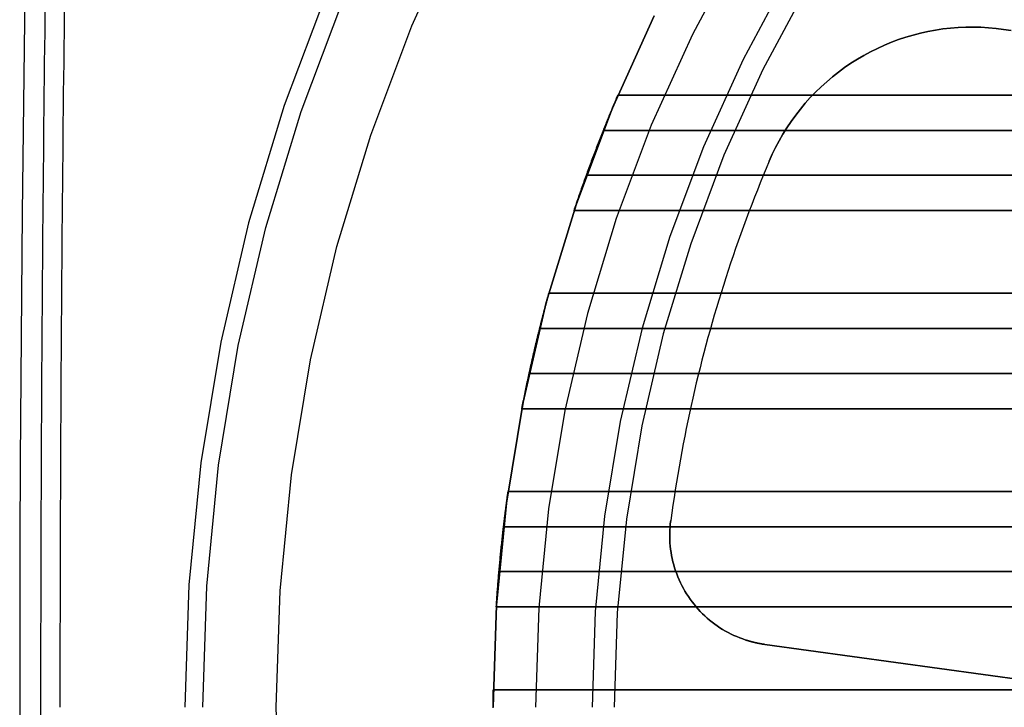
# Model space of a CAD drawing. Units: millimetres. Extents: x -185 to 185, y -185 to 185.
# Drawn here: x -185 to -96, y 0 to 62 of the extents above; entities that cross this region are included whole.
import ezdxf

# ---------------------------------------------------------------- set-up
doc = ezdxf.new("R2010")
doc.units = ezdxf.units.MM
doc.layers.get('0').update_dxf_attribs({"linetype": 'CONTINUOUS'})

msp = doc.modelspace()

# ---------------------------------------------------------------- linework, layer by layer
for p, q in [((-130.662, 55.6, -40), (130.662, 55.6, -40)), ((130.662, 55.6, -40), (-130.662, 55.6, -40)), ((-131.978, 52.4, -40), (131.978, 52.4, -40)), ((131.978, 52.4, -40), (-131.978, 52.4, -40)), ((-116.917, 49.592, 61), (-116.917, 49.592, 58)), ((-116.917, 49.592, 58), (-116.917, 49.592, 61)), ((133.526, 48.321, -20), (-133.526, 48.321, -20)), ((-133.526, 48.321, -20), (133.526, 48.321, -20)), ((-134.641, 45.121, -20), (134.641, 45.121, -20)), ((134.641, 45.121, -20), (-134.641, 45.121, -20)), ((-17.564, 37.6, -40), (-136.932, 37.6, -40)), ((-136.932, 37.6, -40), (-17.564, 37.6, -40)), ((-23.214, 34.4, -40), (-137.77, 34.4, -40)), ((-137.77, 34.4, -40), (-23.214, 34.4, -40)), ((-28.336, 30.321, -20), (-138.725, 30.321, -20)), ((-138.725, 30.321, -20), (-28.336, 30.321, -20)), ((-139.386, 27.121, -20), (-31.412, 27.121, -20)), ((-31.412, 27.121, -20), (-139.386, 27.121, -20)), ((-36.58, 19.6, -40), (-140.641, 19.6, -40)), ((-140.641, 19.6, -40), (-36.58, 19.6, -40)), ((-38.122, 16.4, -40), (-141.05, 16.4, -40)), ((-141.05, 16.4, -40), (-38.122, 16.4, -40)), ((-125.863, 16.957, 61), (-125.863, 16.957, 58)), ((-125.863, 16.957, 58), (-125.863, 16.957, 61)), ((-39.629, 12.321, -20), (-141.464, 12.321, -20)), ((-141.464, 12.321, -20), (-39.629, 12.321, -20)), ((-141.707, 9.121, -20), (-40.485, 9.121, -20)), ((-40.485, 9.121, -20), (-141.707, 9.121, -20)), ((-119.043, 6.111, 61), (-119.043, 6.111, 58)), ((-119.043, 6.111, 58), (-119.043, 6.111, 61)), ((-117.324, 5.716, 58), (-117.324, 5.716, 61)), ((-36.595, -5.459, 58), (-117.324, 5.716, 58)), ((-36.595, -5.459, 61), (-117.324, 5.716, 61)), ((-117.324, 5.716, 61), (-117.324, 5.716, 58)), ((-117.324, 5.716, 58), (-36.595, -5.459, 58)), ((-117.324, 5.716, 61), (-36.595, -5.459, 61)), ((-41.469, 1.6, -40), (-141.991, 1.6, -40)), ((-141.991, 1.6, -40), (-41.469, 1.6, -40))]:
    msp.add_line(p, q)
for points in [[(-161.696, 0, -48.37), (-161.35, 10.575, -48.37), (-160.313, 21.106, -48.37), (-158.59, 31.545, -48.37), (-156.187, 41.85, -48.37), (-153.115, 51.976, -48.37), (-149.388, 61.879, -48.37), (-145.021, 71.517, -48.37)], [(-161.696, 0, -48.37), (-161.35, 10.575, -48.37), (-160.313, 21.106, -48.37), (-158.59, 31.545, -48.37), (-156.187, 41.85, -48.37), (-153.115, 51.976, -48.37), (-149.388, 61.879, -48.37), (-145.021, 71.517, -48.37)], [(-119.634, 69.071, -3), (-123.895, 61.098, -3), (-127.626, 52.864, -3), (-130.81, 44.404, -3), (-133.434, 35.754, -3), (-135.487, 26.95, -3), (-136.96, 18.031, -3), (-137.846, 9.035, -3), (-138.141, 0, -3)], [(-119.634, 69.071, -3), (-123.895, 61.098, -3), (-127.626, 52.864, -3), (-130.81, 44.404, -3), (-133.434, 35.754, -3), (-135.487, 26.95, -3), (-136.96, 18.031, -3), (-137.846, 9.035, -3), (-138.141, 0, -3)], [(-184.496, 67.328, 0), (-184.602, 59.848, 0), (-184.695, 52.367, 0), (-184.776, 44.887, 0), (-184.845, 37.406, 0), (-184.901, 29.925, 0), (-184.944, 22.444, 0), (-184.975, 14.962, 0), (-184.994, 7.481, 0), (-185, 0, 0), (-184.994, -7.481, 0), (-184.975, -14.962, 0), (-184.944, -22.444, 0), (-184.901, -29.925, 0), (-184.845, -37.406, 0), (-184.776, -44.887, 0), (-184.695, -52.367, 0)], [(-184.496, 67.328, 0), (-184.602, 59.848, 0), (-184.695, 52.367, 0), (-184.776, 44.887, 0), (-184.845, 37.406, 0), (-184.901, 29.925, 0), (-184.944, 22.444, 0), (-184.975, 14.962, 0), (-184.994, 7.481, 0), (-185, 0, 0), (-184.994, -7.481, 0), (-184.975, -14.962, 0), (-184.944, -22.444, 0), (-184.901, -29.925, 0), (-184.845, -37.406, 0), (-184.776, -44.887, 0), (-184.695, -52.367, 0)], [(-115.181, 66.5, 103), (-119.284, 58.824, 103), (-122.876, 50.897, 103), (-125.942, 42.751, 103), (-128.468, 34.423, 103), (-130.444, 25.947, 103), (-131.862, 17.36, 103), (-132.715, 8.699, 103), (-133, 0, 103)], [(-115.181, 66.5, 0), (-119.284, 58.824, 0), (-122.876, 50.897, 0), (-125.942, 42.751, 0), (-128.468, 34.423, 0), (-130.444, 25.947, 0), (-131.862, 17.36, 0), (-132.715, 8.699, 0), (-133, 0, 0)], [(-115.181, 66.5, 0), (-119.284, 58.824, 0), (-122.876, 50.897, 0), (-125.942, 42.751, 0), (-128.468, 34.423, 0), (-130.444, 25.947, 0), (-131.862, 17.36, 0), (-132.715, 8.699, 0), (-133, 0, 0)], [(-115.181, 66.5, 103), (-119.284, 58.824, 103), (-122.876, 50.897, 103), (-125.942, 42.751, 103), (-128.468, 34.423, 103), (-130.444, 25.947, 103), (-131.862, 17.36, 103), (-132.715, 8.699, 103), (-133, 0, 103)], [(-113.449, 65.5, 0), (-117.49, 57.94, 0), (-121.028, 50.132, 0), (-124.048, 42.109, 0), (-126.536, 33.905, 0), (-128.483, 25.557, 0), (-129.879, 17.099, 0), (-130.72, 8.568, 0), (-131, 0, 0)], [(-113.449, 65.5, 103), (-117.49, 57.94, 103), (-121.028, 50.132, 103), (-124.048, 42.109, 103), (-126.536, 33.905, 103), (-128.483, 25.557, 103), (-129.879, 17.099, 103), (-130.72, 8.568, 103), (-131, 0, 103)], [(-113.449, 65.5, 103), (-117.49, 57.94, 103), (-121.028, 50.132, 103), (-124.048, 42.109, 103), (-126.536, 33.905, 103), (-128.483, 25.557, 103), (-129.879, 17.099, 103), (-130.72, 8.568, 103), (-131, 0, 103)], [(-113.449, 65.5, 0), (-117.49, 57.94, 0), (-121.028, 50.132, 0), (-124.048, 42.109, 0), (-126.536, 33.905, 0), (-128.483, 25.557, 0), (-129.879, 17.099, 0), (-130.72, 8.568, 0), (-131, 0, 0)], [(-157.06, 65.056, -46.56), (-160.978, 54.645, -46.56), (-164.207, 43.999, -46.56), (-166.733, 33.165, -46.56), (-168.546, 22.189, -46.56), (-169.636, 11.119, -46.56), (-170, 0, -46.56)], [(-157.06, 65.056, -46.56), (-160.978, 54.645, -46.56), (-164.207, 43.999, -46.56), (-166.733, 33.165, -46.56), (-168.546, 22.189, -46.56), (-169.636, 11.119, -46.56), (-170, 0, -46.56)], [(-168.374, 0, -47.726), (-168.013, 11.012, -47.726), (-166.933, 21.977, -47.726), (-165.139, 32.848, -47.726), (-162.637, 43.578, -47.726), (-159.438, 54.122, -47.726), (-155.557, 64.434, -47.726)], [(-168.374, 0, -47.726), (-168.013, 11.012, -47.726), (-166.933, 21.977, -47.726), (-165.139, 32.848, -47.726), (-162.637, 43.578, -47.726), (-159.438, 54.122, -47.726), (-155.557, 64.434, -47.726)], [(-127.356, 62.805, -41), (-131.191, 54.341, -41), (-134.464, 45.644, -41), (-137.161, 36.752, -41), (-139.272, 27.703, -41), (-140.785, 18.535, -41), (-141.696, 9.287, -41), (-142, 0, -41)], [(-127.356, 62.805, -41), (-131.191, 54.341, -41), (-134.464, 45.644, -41), (-137.161, 36.752, -41), (-139.272, 27.703, -41), (-140.785, 18.535, -41), (-141.696, 9.287, -41), (-142, 0, -41)], [(-142, 0, -3), (-141.696, 9.287, -3), (-140.785, 18.535, -3), (-139.272, 27.703, -3), (-137.161, 36.752, -3), (-134.464, 45.644, -3), (-131.191, 54.341, -3), (-127.356, 62.805, -3)], [(-142, 0, -3), (-141.696, 9.287, -3), (-140.785, 18.535, -3), (-139.272, 27.703, -3), (-137.161, 36.752, -3), (-134.464, 45.644, -3), (-131.191, 54.341, -3), (-127.356, 62.805, -3)], [(-116.917, 49.592, 58), (-116.636, 50.224, 58), (-116.333, 50.846, 58), (-116.009, 51.457, 58), (-115.664, 52.057, 58), (-115.299, 52.644, 58), (-114.913, 53.218, 58), (-114.508, 53.779, 58), (-114.083, 54.325, 58), (-113.64, 54.856, 58), (-113.179, 55.372, 58), (-112.7, 55.871, 58), (-112.204, 56.354, 58), (-111.692, 56.819, 58), (-111.164, 57.266, 58), (-110.621, 57.694, 58), (-110.063, 58.104, 58), (-109.492, 58.494, 58), (-108.908, 58.864, 58), (-108.311, 59.213, 58), (-107.702, 59.542, 58), (-107.082, 59.85, 58), (-106.452, 60.135, 58), (-105.813, 60.399, 58), (-105.164, 60.641, 58), (-104.508, 60.86, 58), (-103.845, 61.056, 58), (-103.175, 61.229, 58), (-102.5, 61.379, 58), (-101.819, 61.505, 58), (-101.135, 61.608, 58), (-100.448, 61.687, 58), (-99.758, 61.743, 58), (-99.067, 61.774, 58), (-98.376, 61.782, 58), (-97.684, 61.765, 58), (-96.993, 61.725, 58), (-96.305, 61.66, 58), (-95.618, 61.572, 58), (-94.936, 61.461, 58)], [(-94.936, 61.461, 61), (-95.618, 61.572, 61), (-96.305, 61.66, 61), (-96.993, 61.725, 61), (-97.684, 61.765, 61), (-98.376, 61.782, 61), (-99.067, 61.774, 61), (-99.758, 61.743, 61), (-100.448, 61.687, 61), (-101.135, 61.608, 61), (-101.819, 61.505, 61), (-102.5, 61.379, 61), (-103.175, 61.229, 61), (-103.845, 61.056, 61), (-104.508, 60.86, 61), (-105.164, 60.641, 61), (-105.813, 60.399, 61), (-106.452, 60.135, 61), (-107.082, 59.85, 61), (-107.702, 59.542, 61), (-108.311, 59.213, 61), (-108.908, 58.864, 61), (-109.492, 58.494, 61), (-110.063, 58.104, 61), (-110.621, 57.694, 61), (-111.164, 57.266, 61), (-111.692, 56.819, 61), (-112.204, 56.354, 61), (-112.7, 55.871, 61), (-113.179, 55.372, 61), (-113.64, 54.856, 61), (-114.083, 54.325, 61), (-114.508, 53.779, 61), (-114.913, 53.218, 61), (-115.299, 52.644, 61), (-115.664, 52.057, 61), (-116.009, 51.457, 61), (-116.333, 50.846, 61), (-116.636, 50.224, 61), (-116.917, 49.592, 61)], [(-116.917, 49.592, 58), (-116.636, 50.224, 58), (-116.333, 50.846, 58), (-116.009, 51.457, 58), (-115.664, 52.057, 58), (-115.299, 52.644, 58), (-114.913, 53.218, 58), (-114.508, 53.779, 58), (-114.083, 54.325, 58), (-113.64, 54.856, 58), (-113.179, 55.372, 58), (-112.7, 55.871, 58), (-112.204, 56.354, 58), (-111.692, 56.819, 58), (-111.164, 57.266, 58), (-110.621, 57.694, 58), (-110.063, 58.104, 58), (-109.492, 58.494, 58), (-108.908, 58.864, 58), (-108.311, 59.213, 58), (-107.702, 59.542, 58), (-107.082, 59.85, 58), (-106.452, 60.135, 58), (-105.813, 60.399, 58), (-105.164, 60.641, 58), (-104.508, 60.86, 58), (-103.845, 61.056, 58), (-103.175, 61.229, 58), (-102.5, 61.379, 58), (-101.819, 61.505, 58), (-101.135, 61.608, 58), (-100.448, 61.687, 58), (-99.758, 61.743, 58), (-99.067, 61.774, 58), (-98.376, 61.782, 58), (-97.684, 61.765, 58), (-96.993, 61.725, 58), (-96.305, 61.66, 58), (-95.618, 61.572, 58), (-94.936, 61.461, 58)], [(-94.936, 61.461, 61), (-95.618, 61.572, 61), (-96.305, 61.66, 61), (-96.993, 61.725, 61), (-97.684, 61.765, 61), (-98.376, 61.782, 61), (-99.067, 61.774, 61), (-99.758, 61.743, 61), (-100.448, 61.687, 61), (-101.135, 61.608, 61), (-101.819, 61.505, 61), (-102.5, 61.379, 61), (-103.175, 61.229, 61), (-103.845, 61.056, 61), (-104.508, 60.86, 61), (-105.164, 60.641, 61), (-105.813, 60.399, 61), (-106.452, 60.135, 61), (-107.082, 59.85, 61), (-107.702, 59.542, 61), (-108.311, 59.213, 61), (-108.908, 58.864, 61), (-109.492, 58.494, 61), (-110.063, 58.104, 61), (-110.621, 57.694, 61), (-111.164, 57.266, 61), (-111.692, 56.819, 61), (-112.204, 56.354, 61), (-112.7, 55.871, 61), (-113.179, 55.372, 61), (-113.64, 54.856, 61), (-114.083, 54.325, 61), (-114.508, 53.779, 61), (-114.913, 53.218, 61), (-115.299, 52.644, 61), (-115.664, 52.057, 61), (-116.009, 51.457, 61), (-116.333, 50.846, 61), (-116.636, 50.224, 61), (-116.917, 49.592, 61)], [(-131.978, 52.4, -40), (-131.952, 52.467, -40), (-131.925, 52.534, -40), (-131.898, 52.601, -40), (-131.872, 52.668, -40), (-131.845, 52.735, -40), (-131.818, 52.802, -40), (-131.791, 52.869, -40), (-131.764, 52.936, -40), (-131.737, 53.002, -40), (-131.71, 53.069, -40), (-131.684, 53.136, -40), (-131.657, 53.203, -40), (-131.63, 53.27, -40), (-131.602, 53.337, -40), (-131.575, 53.403, -40), (-131.548, 53.47, -40), (-131.521, 53.537, -40), (-131.494, 53.604, -40), (-131.467, 53.67, -40), (-131.439, 53.737, -40), (-131.412, 53.804, -40), (-131.385, 53.871, -40), (-131.357, 53.937, -40), (-131.33, 54.004, -40), (-131.303, 54.071, -40), (-131.275, 54.137, -40), (-131.248, 54.204, -40), (-131.22, 54.271, -40), (-131.192, 54.337, -40), (-131.165, 54.404, -40), (-131.137, 54.47, -40), (-131.11, 54.537, -40), (-131.082, 54.603, -40), (-131.054, 54.67, -40), (-131.026, 54.737, -40), (-130.999, 54.803, -40), (-130.971, 54.87, -40), (-130.943, 54.936, -40), (-130.915, 55.002, -40), (-130.887, 55.069, -40), (-130.859, 55.135, -40), (-130.831, 55.202, -40), (-130.803, 55.268, -40), (-130.775, 55.335, -40), (-130.747, 55.401, -40), (-130.719, 55.467, -40), (-130.691, 55.534, -40), (-130.662, 55.6, -40)], [(-131.978, 52.4, -40), (-131.952, 52.467, -40), (-131.925, 52.534, -40), (-131.898, 52.601, -40), (-131.872, 52.668, -40), (-131.845, 52.735, -40), (-131.818, 52.802, -40), (-131.791, 52.869, -40), (-131.764, 52.936, -40), (-131.737, 53.002, -40), (-131.71, 53.069, -40), (-131.684, 53.136, -40), (-131.657, 53.203, -40), (-131.63, 53.27, -40), (-131.602, 53.337, -40), (-131.575, 53.403, -40), (-131.548, 53.47, -40), (-131.521, 53.537, -40), (-131.494, 53.604, -40), (-131.467, 53.67, -40), (-131.439, 53.737, -40), (-131.412, 53.804, -40), (-131.385, 53.871, -40), (-131.357, 53.937, -40), (-131.33, 54.004, -40), (-131.303, 54.071, -40), (-131.275, 54.137, -40), (-131.248, 54.204, -40), (-131.22, 54.271, -40), (-131.192, 54.337, -40), (-131.165, 54.404, -40), (-131.137, 54.47, -40), (-131.11, 54.537, -40), (-131.082, 54.603, -40), (-131.054, 54.67, -40), (-131.026, 54.737, -40), (-130.999, 54.803, -40), (-130.971, 54.87, -40), (-130.943, 54.936, -40), (-130.915, 55.002, -40), (-130.887, 55.069, -40), (-130.859, 55.135, -40), (-130.831, 55.202, -40), (-130.803, 55.268, -40), (-130.775, 55.335, -40), (-130.747, 55.401, -40), (-130.719, 55.467, -40), (-130.691, 55.534, -40), (-130.662, 55.6, -40)], [(-116.917, 49.592, 58), (-117.192, 48.94, 58), (-117.462, 48.287, 58), (-117.729, 47.632, 58), (-117.993, 46.976, 58), (-118.252, 46.318, 58), (-118.508, 45.659, 58), (-118.761, 44.999, 58), (-119.009, 44.337, 58), (-119.254, 43.673, 58), (-119.496, 43.009, 58), (-119.733, 42.343, 58), (-119.967, 41.676, 58), (-120.197, 41.007, 58), (-120.424, 40.337, 58), (-120.647, 39.666, 58), (-120.866, 38.994, 58), (-121.081, 38.32, 58), (-121.292, 37.646, 58), (-121.5, 36.97, 58), (-121.704, 36.293, 58), (-121.904, 35.615, 58), (-122.1, 34.935, 58), (-122.293, 34.255, 58), (-122.482, 33.574, 58), (-122.667, 32.891, 58), (-122.848, 32.208, 58), (-123.026, 31.523, 58), (-123.199, 30.838, 58), (-123.369, 30.152, 58), (-123.535, 29.464, 58), (-123.697, 28.776, 58), (-123.855, 28.087, 58), (-124.01, 27.397, 58), (-124.16, 26.706, 58), (-124.307, 26.014, 58), (-124.45, 25.322, 58), (-124.589, 24.629, 58), (-124.724, 23.935, 58), (-124.856, 23.24, 58), (-124.983, 22.544, 58), (-125.107, 21.848, 58), (-125.226, 21.151, 58), (-125.342, 20.454, 58), (-125.454, 19.756, 58), (-125.562, 19.057, 58), (-125.666, 18.358, 58), (-125.766, 17.658, 58), (-125.863, 16.957, 58)], [(-116.917, 49.592, 61), (-117.192, 48.94, 61), (-117.462, 48.287, 61), (-117.729, 47.632, 61), (-117.993, 46.976, 61), (-118.252, 46.318, 61), (-118.508, 45.659, 61), (-118.761, 44.999, 61), (-119.009, 44.337, 61), (-119.254, 43.673, 61), (-119.496, 43.009, 61), (-119.733, 42.343, 61), (-119.967, 41.676, 61), (-120.197, 41.007, 61), (-120.424, 40.337, 61), (-120.647, 39.666, 61), (-120.866, 38.994, 61), (-121.081, 38.32, 61), (-121.292, 37.646, 61), (-121.5, 36.97, 61), (-121.704, 36.293, 61), (-121.904, 35.615, 61), (-122.1, 34.935, 61), (-122.293, 34.255, 61), (-122.482, 33.574, 61), (-122.667, 32.891, 61), (-122.848, 32.208, 61), (-123.026, 31.523, 61), (-123.199, 30.838, 61), (-123.369, 30.152, 61), (-123.535, 29.464, 61), (-123.697, 28.776, 61), (-123.855, 28.087, 61), (-124.01, 27.397, 61), (-124.16, 26.706, 61), (-124.307, 26.014, 61), (-124.45, 25.322, 61), (-124.589, 24.629, 61), (-124.724, 23.935, 61), (-124.856, 23.24, 61), (-124.983, 22.544, 61), (-125.107, 21.848, 61), (-125.226, 21.151, 61), (-125.342, 20.454, 61), (-125.454, 19.756, 61), (-125.562, 19.057, 61), (-125.666, 18.358, 61), (-125.766, 17.658, 61), (-125.863, 16.957, 61)], [(-116.917, 49.592, 58), (-117.192, 48.94, 58), (-117.462, 48.287, 58), (-117.729, 47.632, 58), (-117.993, 46.976, 58), (-118.252, 46.318, 58), (-118.508, 45.659, 58), (-118.761, 44.999, 58), (-119.009, 44.337, 58), (-119.254, 43.673, 58), (-119.496, 43.009, 58), (-119.733, 42.343, 58), (-119.967, 41.676, 58), (-120.197, 41.007, 58), (-120.424, 40.337, 58), (-120.647, 39.666, 58), (-120.866, 38.994, 58), (-121.081, 38.32, 58), (-121.292, 37.646, 58), (-121.5, 36.97, 58), (-121.704, 36.293, 58), (-121.904, 35.615, 58), (-122.1, 34.935, 58), (-122.293, 34.255, 58), (-122.482, 33.574, 58), (-122.667, 32.891, 58), (-122.848, 32.208, 58), (-123.026, 31.523, 58), (-123.199, 30.838, 58), (-123.369, 30.152, 58), (-123.535, 29.464, 58), (-123.697, 28.776, 58), (-123.855, 28.087, 58), (-124.01, 27.397, 58), (-124.16, 26.706, 58), (-124.307, 26.014, 58), (-124.45, 25.322, 58), (-124.589, 24.629, 58), (-124.724, 23.935, 58), (-124.856, 23.24, 58), (-124.983, 22.544, 58), (-125.107, 21.848, 58), (-125.226, 21.151, 58), (-125.342, 20.454, 58), (-125.454, 19.756, 58), (-125.562, 19.057, 58), (-125.666, 18.358, 58), (-125.766, 17.658, 58), (-125.863, 16.957, 58)], [(-116.917, 49.592, 61), (-117.192, 48.94, 61), (-117.462, 48.287, 61), (-117.729, 47.632, 61), (-117.993, 46.976, 61), (-118.252, 46.318, 61), (-118.508, 45.659, 61), (-118.761, 44.999, 61), (-119.009, 44.337, 61), (-119.254, 43.673, 61), (-119.496, 43.009, 61), (-119.733, 42.343, 61), (-119.967, 41.676, 61), (-120.197, 41.007, 61), (-120.424, 40.337, 61), (-120.647, 39.666, 61), (-120.866, 38.994, 61), (-121.081, 38.32, 61), (-121.292, 37.646, 61), (-121.5, 36.97, 61), (-121.704, 36.293, 61), (-121.904, 35.615, 61), (-122.1, 34.935, 61), (-122.293, 34.255, 61), (-122.482, 33.574, 61), (-122.667, 32.891, 61), (-122.848, 32.208, 61), (-123.026, 31.523, 61), (-123.199, 30.838, 61), (-123.369, 30.152, 61), (-123.535, 29.464, 61), (-123.697, 28.776, 61), (-123.855, 28.087, 61), (-124.01, 27.397, 61), (-124.16, 26.706, 61), (-124.307, 26.014, 61), (-124.45, 25.322, 61), (-124.589, 24.629, 61), (-124.724, 23.935, 61), (-124.856, 23.24, 61), (-124.983, 22.544, 61), (-125.107, 21.848, 61), (-125.226, 21.151, 61), (-125.342, 20.454, 61), (-125.454, 19.756, 61), (-125.562, 19.057, 61), (-125.666, 18.358, 61), (-125.766, 17.658, 61), (-125.863, 16.957, 61)], [(-133.526, 48.321, -20), (-133.55, 48.254, -20), (-133.574, 48.188, -20), (-133.598, 48.121, -20), (-133.622, 48.055, -20), (-133.645, 47.989, -20), (-133.669, 47.922, -20), (-133.693, 47.856, -20), (-133.717, 47.789, -20), (-133.741, 47.723, -20), (-133.764, 47.656, -20), (-133.788, 47.59, -20), (-133.812, 47.523, -20), (-133.835, 47.457, -20), (-133.859, 47.39, -20), (-133.882, 47.323, -20), (-133.906, 47.257, -20), (-133.929, 47.19, -20), (-133.953, 47.124, -20), (-133.976, 47.057, -20), (-134, 46.991, -20), (-134.023, 46.924, -20), (-134.046, 46.857, -20), (-134.07, 46.791, -20), (-134.093, 46.724, -20), (-134.116, 46.657, -20), (-134.139, 46.591, -20), (-134.162, 46.524, -20), (-134.185, 46.457, -20), (-134.209, 46.39, -20), (-134.232, 46.324, -20), (-134.255, 46.257, -20), (-134.278, 46.19, -20), (-134.301, 46.123, -20), (-134.323, 46.057, -20), (-134.346, 45.99, -20), (-134.369, 45.923, -20), (-134.392, 45.856, -20), (-134.415, 45.789, -20), (-134.438, 45.723, -20), (-134.46, 45.656, -20), (-134.483, 45.589, -20), (-134.506, 45.522, -20), (-134.528, 45.455, -20), (-134.551, 45.388, -20), (-134.573, 45.321, -20), (-134.596, 45.254, -20), (-134.618, 45.188, -20), (-134.641, 45.121, -20)], [(-133.526, 48.321, -20), (-133.55, 48.254, -20), (-133.574, 48.188, -20), (-133.598, 48.121, -20), (-133.622, 48.055, -20), (-133.645, 47.989, -20), (-133.669, 47.922, -20), (-133.693, 47.856, -20), (-133.717, 47.789, -20), (-133.741, 47.723, -20), (-133.764, 47.656, -20), (-133.788, 47.59, -20), (-133.812, 47.523, -20), (-133.835, 47.457, -20), (-133.859, 47.39, -20), (-133.882, 47.323, -20), (-133.906, 47.257, -20), (-133.929, 47.19, -20), (-133.953, 47.124, -20), (-133.976, 47.057, -20), (-134, 46.991, -20), (-134.023, 46.924, -20), (-134.046, 46.857, -20), (-134.07, 46.791, -20), (-134.093, 46.724, -20), (-134.116, 46.657, -20), (-134.139, 46.591, -20), (-134.162, 46.524, -20), (-134.185, 46.457, -20), (-134.209, 46.39, -20), (-134.232, 46.324, -20), (-134.255, 46.257, -20), (-134.278, 46.19, -20), (-134.301, 46.123, -20), (-134.323, 46.057, -20), (-134.346, 45.99, -20), (-134.369, 45.923, -20), (-134.392, 45.856, -20), (-134.415, 45.789, -20), (-134.438, 45.723, -20), (-134.46, 45.656, -20), (-134.483, 45.589, -20), (-134.506, 45.522, -20), (-134.528, 45.455, -20), (-134.551, 45.388, -20), (-134.573, 45.321, -20), (-134.596, 45.254, -20), (-134.618, 45.188, -20), (-134.641, 45.121, -20)], [(-137.77, 34.4, -40), (-137.754, 34.467, -40), (-137.737, 34.534, -40), (-137.72, 34.601, -40), (-137.703, 34.667, -40), (-137.686, 34.734, -40), (-137.669, 34.801, -40), (-137.653, 34.868, -40), (-137.636, 34.935, -40), (-137.619, 35.001, -40), (-137.602, 35.068, -40), (-137.585, 35.135, -40), (-137.568, 35.202, -40), (-137.55, 35.269, -40), (-137.533, 35.335, -40), (-137.516, 35.402, -40), (-137.499, 35.469, -40), (-137.482, 35.536, -40), (-137.464, 35.602, -40), (-137.447, 35.669, -40), (-137.43, 35.736, -40), (-137.412, 35.802, -40), (-137.395, 35.869, -40), (-137.378, 35.936, -40), (-137.36, 36.002, -40), (-137.343, 36.069, -40), (-137.325, 36.136, -40), (-137.308, 36.202, -40), (-137.29, 36.269, -40), (-137.272, 36.336, -40), (-137.255, 36.402, -40), (-137.237, 36.469, -40), (-137.219, 36.536, -40), (-137.202, 36.602, -40), (-137.184, 36.669, -40), (-137.166, 36.735, -40), (-137.148, 36.802, -40), (-137.13, 36.868, -40), (-137.112, 36.935, -40), (-137.094, 37.002, -40), (-137.076, 37.068, -40), (-137.058, 37.135, -40), (-137.04, 37.201, -40), (-137.022, 37.268, -40), (-137.004, 37.334, -40), (-136.986, 37.401, -40), (-136.968, 37.467, -40), (-136.95, 37.534, -40), (-136.932, 37.6, -40)], [(-137.77, 34.4, -40), (-137.754, 34.467, -40), (-137.737, 34.534, -40), (-137.72, 34.601, -40), (-137.703, 34.667, -40), (-137.686, 34.734, -40), (-137.669, 34.801, -40), (-137.653, 34.868, -40), (-137.636, 34.935, -40), (-137.619, 35.001, -40), (-137.602, 35.068, -40), (-137.585, 35.135, -40), (-137.568, 35.202, -40), (-137.55, 35.269, -40), (-137.533, 35.335, -40), (-137.516, 35.402, -40), (-137.499, 35.469, -40), (-137.482, 35.536, -40), (-137.464, 35.602, -40), (-137.447, 35.669, -40), (-137.43, 35.736, -40), (-137.412, 35.802, -40), (-137.395, 35.869, -40), (-137.378, 35.936, -40), (-137.36, 36.002, -40), (-137.343, 36.069, -40), (-137.325, 36.136, -40), (-137.308, 36.202, -40), (-137.29, 36.269, -40), (-137.272, 36.336, -40), (-137.255, 36.402, -40), (-137.237, 36.469, -40), (-137.219, 36.536, -40), (-137.202, 36.602, -40), (-137.184, 36.669, -40), (-137.166, 36.735, -40), (-137.148, 36.802, -40), (-137.13, 36.868, -40), (-137.112, 36.935, -40), (-137.094, 37.002, -40), (-137.076, 37.068, -40), (-137.058, 37.135, -40), (-137.04, 37.201, -40), (-137.022, 37.268, -40), (-137.004, 37.334, -40), (-136.986, 37.401, -40), (-136.968, 37.467, -40), (-136.95, 37.534, -40), (-136.932, 37.6, -40)], [(-138.725, 30.321, -20), (-138.74, 30.254, -20), (-138.754, 30.188, -20), (-138.769, 30.121, -20), (-138.783, 30.055, -20), (-138.797, 29.988, -20), (-138.812, 29.921, -20), (-138.826, 29.855, -20), (-138.84, 29.788, -20), (-138.855, 29.722, -20), (-138.869, 29.655, -20), (-138.883, 29.589, -20), (-138.897, 29.522, -20), (-138.911, 29.455, -20), (-138.926, 29.389, -20), (-138.94, 29.322, -20), (-138.954, 29.256, -20), (-138.968, 29.189, -20), (-138.982, 29.122, -20), (-138.996, 29.056, -20), (-139.009, 28.989, -20), (-139.023, 28.922, -20), (-139.037, 28.856, -20), (-139.051, 28.789, -20), (-139.065, 28.722, -20), (-139.079, 28.656, -20), (-139.092, 28.589, -20), (-139.106, 28.522, -20), (-139.12, 28.456, -20), (-139.133, 28.389, -20), (-139.147, 28.322, -20), (-139.16, 28.256, -20), (-139.174, 28.189, -20), (-139.187, 28.122, -20), (-139.201, 28.055, -20), (-139.214, 27.989, -20), (-139.228, 27.922, -20), (-139.241, 27.855, -20), (-139.254, 27.789, -20), (-139.268, 27.722, -20), (-139.281, 27.655, -20), (-139.294, 27.588, -20), (-139.307, 27.521, -20), (-139.321, 27.455, -20), (-139.334, 27.388, -20), (-139.347, 27.321, -20), (-139.36, 27.254, -20), (-139.373, 27.187, -20), (-139.386, 27.121, -20)], [(-138.725, 30.321, -20), (-138.74, 30.254, -20), (-138.754, 30.188, -20), (-138.769, 30.121, -20), (-138.783, 30.055, -20), (-138.797, 29.988, -20), (-138.812, 29.921, -20), (-138.826, 29.855, -20), (-138.84, 29.788, -20), (-138.855, 29.722, -20), (-138.869, 29.655, -20), (-138.883, 29.589, -20), (-138.897, 29.522, -20), (-138.911, 29.455, -20), (-138.926, 29.389, -20), (-138.94, 29.322, -20), (-138.954, 29.256, -20), (-138.968, 29.189, -20), (-138.982, 29.122, -20), (-138.996, 29.056, -20), (-139.009, 28.989, -20), (-139.023, 28.922, -20), (-139.037, 28.856, -20), (-139.051, 28.789, -20), (-139.065, 28.722, -20), (-139.079, 28.656, -20), (-139.092, 28.589, -20), (-139.106, 28.522, -20), (-139.12, 28.456, -20), (-139.133, 28.389, -20), (-139.147, 28.322, -20), (-139.16, 28.256, -20), (-139.174, 28.189, -20), (-139.187, 28.122, -20), (-139.201, 28.055, -20), (-139.214, 27.989, -20), (-139.228, 27.922, -20), (-139.241, 27.855, -20), (-139.254, 27.789, -20), (-139.268, 27.722, -20), (-139.281, 27.655, -20), (-139.294, 27.588, -20), (-139.307, 27.521, -20), (-139.321, 27.455, -20), (-139.334, 27.388, -20), (-139.347, 27.321, -20), (-139.36, 27.254, -20), (-139.373, 27.187, -20), (-139.386, 27.121, -20)], [(-141.05, 16.4, -40), (-141.042, 16.467, -40), (-141.034, 16.534, -40), (-141.026, 16.6, -40), (-141.018, 16.667, -40), (-141.011, 16.734, -40), (-141.003, 16.8, -40), (-140.995, 16.867, -40), (-140.987, 16.934, -40), (-140.979, 17.001, -40), (-140.971, 17.067, -40), (-140.962, 17.134, -40), (-140.954, 17.201, -40), (-140.946, 17.268, -40), (-140.938, 17.334, -40), (-140.93, 17.401, -40), (-140.922, 17.468, -40), (-140.913, 17.534, -40), (-140.905, 17.601, -40), (-140.897, 17.668, -40), (-140.888, 17.734, -40), (-140.88, 17.801, -40), (-140.871, 17.868, -40), (-140.863, 17.934, -40), (-140.854, 18.001, -40), (-140.846, 18.068, -40), (-140.837, 18.134, -40), (-140.829, 18.201, -40), (-140.82, 18.268, -40), (-140.811, 18.334, -40), (-140.803, 18.401, -40), (-140.794, 18.468, -40), (-140.785, 18.534, -40), (-140.776, 18.601, -40), (-140.768, 18.668, -40), (-140.759, 18.734, -40), (-140.75, 18.801, -40), (-140.741, 18.868, -40), (-140.732, 18.934, -40), (-140.723, 19.001, -40), (-140.714, 19.067, -40), (-140.705, 19.134, -40), (-140.696, 19.201, -40), (-140.687, 19.267, -40), (-140.678, 19.334, -40), (-140.669, 19.4, -40), (-140.659, 19.467, -40), (-140.65, 19.533, -40), (-140.641, 19.6, -40)], [(-141.05, 16.4, -40), (-141.042, 16.467, -40), (-141.034, 16.534, -40), (-141.026, 16.6, -40), (-141.018, 16.667, -40), (-141.011, 16.734, -40), (-141.003, 16.8, -40), (-140.995, 16.867, -40), (-140.987, 16.934, -40), (-140.979, 17.001, -40), (-140.971, 17.067, -40), (-140.962, 17.134, -40), (-140.954, 17.201, -40), (-140.946, 17.268, -40), (-140.938, 17.334, -40), (-140.93, 17.401, -40), (-140.922, 17.468, -40), (-140.913, 17.534, -40), (-140.905, 17.601, -40), (-140.897, 17.668, -40), (-140.888, 17.734, -40), (-140.88, 17.801, -40), (-140.871, 17.868, -40), (-140.863, 17.934, -40), (-140.854, 18.001, -40), (-140.846, 18.068, -40), (-140.837, 18.134, -40), (-140.829, 18.201, -40), (-140.82, 18.268, -40), (-140.811, 18.334, -40), (-140.803, 18.401, -40), (-140.794, 18.468, -40), (-140.785, 18.534, -40), (-140.776, 18.601, -40), (-140.768, 18.668, -40), (-140.759, 18.734, -40), (-140.75, 18.801, -40), (-140.741, 18.868, -40), (-140.732, 18.934, -40), (-140.723, 19.001, -40), (-140.714, 19.067, -40), (-140.705, 19.134, -40), (-140.696, 19.201, -40), (-140.687, 19.267, -40), (-140.678, 19.334, -40), (-140.669, 19.4, -40), (-140.659, 19.467, -40), (-140.65, 19.533, -40), (-140.641, 19.6, -40)], [(-119.043, 6.111, 58), (-119.317, 6.205, 58), (-119.588, 6.306, 58), (-119.856, 6.416, 58), (-120.121, 6.533, 58), (-120.383, 6.657, 58), (-120.641, 6.789, 58), (-120.895, 6.929, 58), (-121.144, 7.076, 58), (-121.39, 7.229, 58), (-121.631, 7.391, 58), (-121.867, 7.558, 58), (-122.098, 7.733, 58), (-122.324, 7.914, 58), (-122.544, 8.102, 58), (-122.759, 8.296, 58), (-122.969, 8.497, 58), (-123.172, 8.703, 58), (-123.369, 8.915, 58), (-123.561, 9.132, 58), (-123.745, 9.356, 58), (-123.924, 9.584, 58), (-124.095, 9.817, 58), (-124.26, 10.056, 58), (-124.418, 10.299, 58), (-124.568, 10.546, 58), (-124.712, 10.798, 58), (-124.848, 11.054, 58), (-124.976, 11.313, 58), (-125.097, 11.576, 58), (-125.211, 11.843, 58), (-125.316, 12.113, 58), (-125.414, 12.385, 58), (-125.504, 12.661, 58), (-125.586, 12.939, 58), (-125.659, 13.219, 58), (-125.725, 13.501, 58), (-125.782, 13.785, 58), (-125.831, 14.071, 58), (-125.872, 14.357, 58), (-125.905, 14.645, 58), (-125.929, 14.934, 58), (-125.944, 15.223, 58), (-125.952, 15.513, 58), (-125.951, 15.802, 58), (-125.941, 16.092, 58), (-125.924, 16.381, 58), (-125.897, 16.67, 58), (-125.863, 16.957, 58)], [(-125.863, 16.957, 61), (-125.897, 16.67, 61), (-125.924, 16.381, 61), (-125.941, 16.092, 61), (-125.951, 15.802, 61), (-125.952, 15.513, 61), (-125.944, 15.223, 61), (-125.929, 14.934, 61), (-125.905, 14.645, 61), (-125.872, 14.357, 61), (-125.831, 14.071, 61), (-125.782, 13.785, 61), (-125.725, 13.501, 61), (-125.659, 13.219, 61), (-125.586, 12.939, 61), (-125.504, 12.661, 61), (-125.414, 12.385, 61), (-125.316, 12.113, 61), (-125.211, 11.843, 61), (-125.097, 11.576, 61), (-124.976, 11.313, 61), (-124.848, 11.054, 61), (-124.712, 10.798, 61), (-124.568, 10.546, 61), (-124.418, 10.299, 61), (-124.26, 10.056, 61), (-124.095, 9.817, 61), (-123.924, 9.584, 61), (-123.745, 9.356, 61), (-123.561, 9.132, 61), (-123.369, 8.915, 61), (-123.172, 8.703, 61), (-122.969, 8.497, 61), (-122.759, 8.296, 61), (-122.544, 8.102, 61), (-122.324, 7.914, 61), (-122.098, 7.733, 61), (-121.867, 7.558, 61), (-121.631, 7.391, 61), (-121.39, 7.229, 61), (-121.144, 7.076, 61), (-120.895, 6.929, 61), (-120.641, 6.789, 61), (-120.383, 6.657, 61), (-120.121, 6.533, 61), (-119.856, 6.416, 61), (-119.588, 6.306, 61), (-119.317, 6.205, 61), (-119.043, 6.111, 61)], [(-119.043, 6.111, 58), (-119.317, 6.205, 58), (-119.588, 6.306, 58), (-119.856, 6.416, 58), (-120.121, 6.533, 58), (-120.383, 6.657, 58), (-120.641, 6.789, 58), (-120.895, 6.929, 58), (-121.144, 7.076, 58), (-121.39, 7.229, 58), (-121.631, 7.391, 58), (-121.867, 7.558, 58), (-122.098, 7.733, 58), (-122.324, 7.914, 58), (-122.544, 8.102, 58), (-122.759, 8.296, 58), (-122.969, 8.497, 58), (-123.172, 8.703, 58), (-123.369, 8.915, 58), (-123.561, 9.132, 58), (-123.745, 9.356, 58), (-123.924, 9.584, 58), (-124.095, 9.817, 58), (-124.26, 10.056, 58), (-124.418, 10.299, 58), (-124.568, 10.546, 58), (-124.712, 10.798, 58), (-124.848, 11.054, 58), (-124.976, 11.313, 58), (-125.097, 11.576, 58), (-125.211, 11.843, 58), (-125.316, 12.113, 58), (-125.414, 12.385, 58), (-125.504, 12.661, 58), (-125.586, 12.939, 58), (-125.659, 13.219, 58), (-125.725, 13.501, 58), (-125.782, 13.785, 58), (-125.831, 14.071, 58), (-125.872, 14.357, 58), (-125.905, 14.645, 58), (-125.929, 14.934, 58), (-125.944, 15.223, 58), (-125.952, 15.513, 58), (-125.951, 15.802, 58), (-125.941, 16.092, 58), (-125.924, 16.381, 58), (-125.897, 16.67, 58), (-125.863, 16.957, 58)], [(-125.863, 16.957, 61), (-125.897, 16.67, 61), (-125.924, 16.381, 61), (-125.941, 16.092, 61), (-125.951, 15.802, 61), (-125.952, 15.513, 61), (-125.944, 15.223, 61), (-125.929, 14.934, 61), (-125.905, 14.645, 61), (-125.872, 14.357, 61), (-125.831, 14.071, 61), (-125.782, 13.785, 61), (-125.725, 13.501, 61), (-125.659, 13.219, 61), (-125.586, 12.939, 61), (-125.504, 12.661, 61), (-125.414, 12.385, 61), (-125.316, 12.113, 61), (-125.211, 11.843, 61), (-125.097, 11.576, 61), (-124.976, 11.313, 61), (-124.848, 11.054, 61), (-124.712, 10.798, 61), (-124.568, 10.546, 61), (-124.418, 10.299, 61), (-124.26, 10.056, 61), (-124.095, 9.817, 61), (-123.924, 9.584, 61), (-123.745, 9.356, 61), (-123.561, 9.132, 61), (-123.369, 8.915, 61), (-123.172, 8.703, 61), (-122.969, 8.497, 61), (-122.759, 8.296, 61), (-122.544, 8.102, 61), (-122.324, 7.914, 61), (-122.098, 7.733, 61), (-121.867, 7.558, 61), (-121.631, 7.391, 61), (-121.39, 7.229, 61), (-121.144, 7.076, 61), (-120.895, 6.929, 61), (-120.641, 6.789, 61), (-120.383, 6.657, 61), (-120.121, 6.533, 61), (-119.856, 6.416, 61), (-119.588, 6.306, 61), (-119.317, 6.205, 61), (-119.043, 6.111, 61)], [(-141.464, 12.321, -20), (-141.47, 12.254, -20), (-141.476, 12.187, -20), (-141.482, 12.121, -20), (-141.487, 12.054, -20), (-141.493, 11.988, -20), (-141.499, 11.921, -20), (-141.504, 11.854, -20), (-141.51, 11.788, -20), (-141.515, 11.721, -20), (-141.521, 11.654, -20), (-141.526, 11.588, -20), (-141.532, 11.521, -20), (-141.537, 11.454, -20), (-141.543, 11.388, -20), (-141.548, 11.321, -20), (-141.553, 11.255, -20), (-141.559, 11.188, -20), (-141.564, 11.121, -20), (-141.569, 11.055, -20), (-141.574, 10.988, -20), (-141.579, 10.921, -20), (-141.585, 10.855, -20), (-141.59, 10.788, -20), (-141.595, 10.721, -20), (-141.6, 10.655, -20), (-141.605, 10.588, -20), (-141.61, 10.521, -20), (-141.615, 10.455, -20), (-141.62, 10.388, -20), (-141.624, 10.321, -20), (-141.629, 10.255, -20), (-141.634, 10.188, -20), (-141.639, 10.121, -20), (-141.644, 10.054, -20), (-141.648, 9.988, -20), (-141.653, 9.921, -20), (-141.658, 9.854, -20), (-141.662, 9.788, -20), (-141.667, 9.721, -20), (-141.671, 9.654, -20), (-141.676, 9.588, -20), (-141.68, 9.521, -20), (-141.685, 9.454, -20), (-141.689, 9.387, -20), (-141.694, 9.321, -20), (-141.698, 9.254, -20), (-141.702, 9.187, -20), (-141.707, 9.121, -20)], [(-141.464, 12.321, -20), (-141.47, 12.254, -20), (-141.476, 12.187, -20), (-141.482, 12.121, -20), (-141.487, 12.054, -20), (-141.493, 11.988, -20), (-141.499, 11.921, -20), (-141.504, 11.854, -20), (-141.51, 11.788, -20), (-141.515, 11.721, -20), (-141.521, 11.654, -20), (-141.526, 11.588, -20), (-141.532, 11.521, -20), (-141.537, 11.454, -20), (-141.543, 11.388, -20), (-141.548, 11.321, -20), (-141.553, 11.255, -20), (-141.559, 11.188, -20), (-141.564, 11.121, -20), (-141.569, 11.055, -20), (-141.574, 10.988, -20), (-141.579, 10.921, -20), (-141.585, 10.855, -20), (-141.59, 10.788, -20), (-141.595, 10.721, -20), (-141.6, 10.655, -20), (-141.605, 10.588, -20), (-141.61, 10.521, -20), (-141.615, 10.455, -20), (-141.62, 10.388, -20), (-141.624, 10.321, -20), (-141.629, 10.255, -20), (-141.634, 10.188, -20), (-141.639, 10.121, -20), (-141.644, 10.054, -20), (-141.648, 9.988, -20), (-141.653, 9.921, -20), (-141.658, 9.854, -20), (-141.662, 9.788, -20), (-141.667, 9.721, -20), (-141.671, 9.654, -20), (-141.676, 9.588, -20), (-141.68, 9.521, -20), (-141.685, 9.454, -20), (-141.689, 9.387, -20), (-141.694, 9.321, -20), (-141.698, 9.254, -20), (-141.702, 9.187, -20), (-141.707, 9.121, -20)], [(-119.043, 6.111, 61), (-119.008, 6.1, 61), (-118.972, 6.089, 61), (-118.937, 6.078, 61), (-118.902, 6.067, 61), (-118.867, 6.056, 61), (-118.832, 6.046, 61), (-118.797, 6.035, 61), (-118.761, 6.025, 61), (-118.726, 6.014, 61), (-118.691, 6.004, 61), (-118.655, 5.994, 61), (-118.62, 5.984, 61), (-118.584, 5.975, 61), (-118.549, 5.965, 61), (-118.513, 5.955, 61), (-118.478, 5.946, 61), (-118.442, 5.937, 61), (-118.406, 5.928, 61), (-118.371, 5.919, 61), (-118.335, 5.91, 61), (-118.299, 5.901, 61), (-118.263, 5.893, 61), (-118.228, 5.884, 61), (-118.192, 5.876, 61), (-118.156, 5.868, 61), (-118.12, 5.86, 61), (-118.084, 5.852, 61), (-118.048, 5.844, 61), (-118.012, 5.836, 61), (-117.976, 5.829, 61), (-117.94, 5.822, 61), (-117.904, 5.814, 61), (-117.868, 5.807, 61), (-117.832, 5.8, 61), (-117.796, 5.793, 61), (-117.759, 5.787, 61), (-117.723, 5.78, 61), (-117.687, 5.774, 61), (-117.651, 5.767, 61), (-117.615, 5.761, 61), (-117.578, 5.755, 61), (-117.542, 5.749, 61), (-117.506, 5.743, 61), (-117.469, 5.738, 61), (-117.433, 5.732, 61), (-117.396, 5.727, 61), (-117.36, 5.722, 61), (-117.324, 5.716, 61)], [(-117.324, 5.716, 58), (-117.36, 5.722, 58), (-117.396, 5.727, 58), (-117.433, 5.732, 58), (-117.469, 5.738, 58), (-117.506, 5.743, 58), (-117.542, 5.749, 58), (-117.578, 5.755, 58), (-117.615, 5.761, 58), (-117.651, 5.767, 58), (-117.687, 5.774, 58), (-117.723, 5.78, 58), (-117.759, 5.787, 58), (-117.796, 5.793, 58), (-117.832, 5.8, 58), (-117.868, 5.807, 58), (-117.904, 5.814, 58), (-117.94, 5.822, 58), (-117.976, 5.829, 58), (-118.012, 5.836, 58), (-118.048, 5.844, 58), (-118.084, 5.852, 58), (-118.12, 5.86, 58), (-118.156, 5.868, 58), (-118.192, 5.876, 58), (-118.228, 5.884, 58), (-118.263, 5.893, 58), (-118.299, 5.901, 58), (-118.335, 5.91, 58), (-118.371, 5.919, 58), (-118.406, 5.928, 58), (-118.442, 5.937, 58), (-118.478, 5.946, 58), (-118.513, 5.955, 58), (-118.549, 5.965, 58), (-118.584, 5.975, 58), (-118.62, 5.984, 58), (-118.655, 5.994, 58), (-118.691, 6.004, 58), (-118.726, 6.014, 58), (-118.761, 6.025, 58), (-118.797, 6.035, 58), (-118.832, 6.046, 58), (-118.867, 6.056, 58), (-118.902, 6.067, 58), (-118.937, 6.078, 58), (-118.972, 6.089, 58), (-119.008, 6.1, 58), (-119.043, 6.111, 58)], [(-117.324, 5.716, 58), (-117.36, 5.722, 58), (-117.396, 5.727, 58), (-117.433, 5.732, 58), (-117.469, 5.738, 58), (-117.506, 5.743, 58), (-117.542, 5.749, 58), (-117.578, 5.755, 58), (-117.615, 5.761, 58), (-117.651, 5.767, 58), (-117.687, 5.774, 58), (-117.723, 5.78, 58), (-117.759, 5.787, 58), (-117.796, 5.793, 58), (-117.832, 5.8, 58), (-117.868, 5.807, 58), (-117.904, 5.814, 58), (-117.94, 5.822, 58), (-117.976, 5.829, 58), (-118.012, 5.836, 58), (-118.048, 5.844, 58), (-118.084, 5.852, 58), (-118.12, 5.86, 58), (-118.156, 5.868, 58), (-118.192, 5.876, 58), (-118.228, 5.884, 58), (-118.263, 5.893, 58), (-118.299, 5.901, 58), (-118.335, 5.91, 58), (-118.371, 5.919, 58), (-118.406, 5.928, 58), (-118.442, 5.937, 58), (-118.478, 5.946, 58), (-118.513, 5.955, 58), (-118.549, 5.965, 58), (-118.584, 5.975, 58), (-118.62, 5.984, 58), (-118.655, 5.994, 58), (-118.691, 6.004, 58), (-118.726, 6.014, 58), (-118.761, 6.025, 58), (-118.797, 6.035, 58), (-118.832, 6.046, 58), (-118.867, 6.056, 58), (-118.902, 6.067, 58), (-118.937, 6.078, 58), (-118.972, 6.089, 58), (-119.008, 6.1, 58), (-119.043, 6.111, 58)], [(-119.043, 6.111, 61), (-119.008, 6.1, 61), (-118.972, 6.089, 61), (-118.937, 6.078, 61), (-118.902, 6.067, 61), (-118.867, 6.056, 61), (-118.832, 6.046, 61), (-118.797, 6.035, 61), (-118.761, 6.025, 61), (-118.726, 6.014, 61), (-118.691, 6.004, 61), (-118.655, 5.994, 61), (-118.62, 5.984, 61), (-118.584, 5.975, 61), (-118.549, 5.965, 61), (-118.513, 5.955, 61), (-118.478, 5.946, 61), (-118.442, 5.937, 61), (-118.406, 5.928, 61), (-118.371, 5.919, 61), (-118.335, 5.91, 61), (-118.299, 5.901, 61), (-118.263, 5.893, 61), (-118.228, 5.884, 61), (-118.192, 5.876, 61), (-118.156, 5.868, 61), (-118.12, 5.86, 61), (-118.084, 5.852, 61), (-118.048, 5.844, 61), (-118.012, 5.836, 61), (-117.976, 5.829, 61), (-117.94, 5.822, 61), (-117.904, 5.814, 61), (-117.868, 5.807, 61), (-117.832, 5.8, 61), (-117.796, 5.793, 61), (-117.759, 5.787, 61), (-117.723, 5.78, 61), (-117.687, 5.774, 61), (-117.651, 5.767, 61), (-117.615, 5.761, 61), (-117.578, 5.755, 61), (-117.542, 5.749, 61), (-117.506, 5.743, 61), (-117.469, 5.738, 61), (-117.433, 5.732, 61), (-117.396, 5.727, 61), (-117.36, 5.722, 61), (-117.324, 5.716, 61)], [(-142, 0, -40), (-142, 0.033, -40), (-142, 0.067, -40), (-142, 0.1, -40), (-142, 0.133, -40), (-142, 0.167, -40), (-142, 0.2, -40), (-142, 0.233, -40), (-142, 0.267, -40), (-142, 0.3, -40), (-142, 0.333, -40), (-142, 0.367, -40), (-141.999, 0.4, -40), (-141.999, 0.433, -40), (-141.999, 0.467, -40), (-141.999, 0.5, -40), (-141.999, 0.533, -40), (-141.999, 0.567, -40), (-141.999, 0.6, -40), (-141.999, 0.633, -40), (-141.998, 0.667, -40), (-141.998, 0.7, -40), (-141.998, 0.733, -40), (-141.998, 0.767, -40), (-141.998, 0.8, -40), (-141.998, 0.833, -40), (-141.997, 0.867, -40), (-141.997, 0.9, -40), (-141.997, 0.933, -40), (-141.997, 0.967, -40), (-141.996, 1, -40), (-141.996, 1.033, -40), (-141.996, 1.067, -40), (-141.996, 1.1, -40), (-141.995, 1.133, -40), (-141.995, 1.167, -40), (-141.995, 1.2, -40), (-141.995, 1.233, -40), (-141.994, 1.267, -40), (-141.994, 1.3, -40), (-141.994, 1.333, -40), (-141.993, 1.367, -40), (-141.993, 1.4, -40), (-141.993, 1.433, -40), (-141.992, 1.467, -40), (-141.992, 1.5, -40), (-141.992, 1.533, -40), (-141.991, 1.567, -40), (-141.991, 1.6, -40)], [(-142, 0, -40), (-142, 0.033, -40), (-142, 0.067, -40), (-142, 0.1, -40), (-142, 0.133, -40), (-142, 0.167, -40), (-142, 0.2, -40), (-142, 0.233, -40), (-142, 0.267, -40), (-142, 0.3, -40), (-142, 0.333, -40), (-142, 0.367, -40), (-141.999, 0.4, -40), (-141.999, 0.433, -40), (-141.999, 0.467, -40), (-141.999, 0.5, -40), (-141.999, 0.533, -40), (-141.999, 0.567, -40), (-141.999, 0.6, -40), (-141.999, 0.633, -40), (-141.998, 0.667, -40), (-141.998, 0.7, -40), (-141.998, 0.733, -40), (-141.998, 0.767, -40), (-141.998, 0.8, -40), (-141.998, 0.833, -40), (-141.997, 0.867, -40), (-141.997, 0.9, -40), (-141.997, 0.933, -40), (-141.997, 0.967, -40), (-141.996, 1, -40), (-141.996, 1.033, -40), (-141.996, 1.067, -40), (-141.996, 1.1, -40), (-141.995, 1.133, -40), (-141.995, 1.167, -40), (-141.995, 1.2, -40), (-141.995, 1.233, -40), (-141.994, 1.267, -40), (-141.994, 1.3, -40), (-141.994, 1.333, -40), (-141.993, 1.367, -40), (-141.993, 1.4, -40), (-141.993, 1.433, -40), (-141.992, 1.467, -40), (-141.992, 1.5, -40), (-141.992, 1.533, -40), (-141.991, 1.567, -40), (-141.991, 1.6, -40)], [(-153.115, -51.976, -48.37), (-156.187, -41.85, -48.37), (-158.59, -31.545, -48.37), (-160.313, -21.106, -48.37), (-161.35, -10.575, -48.37), (-161.696, 0, -48.37)], [(-153.115, -51.976, -48.37), (-156.187, -41.85, -48.37), (-158.59, -31.545, -48.37), (-160.313, -21.106, -48.37), (-161.35, -10.575, -48.37), (-161.696, 0, -48.37)], [(-142, -0.033, -40), (-142, 0, -40)], [(-142, -0.033, -40), (-142, 0, -40)]]:
    msp.add_polyline3d(points)
for points, knots in [([(-179.968, 178.051, -34.51), (-181.009, 148.46, -37.505), (-181.793, 118.828, -39.749), (-182.838, 59.477, -42.744), (-183.101, 29.76, -43.494), (-183.101, -29.76, -43.494), (-182.838, -59.477, -42.744), (-181.793, -118.828, -39.749), (-181.009, -148.46, -37.505), (-179.968, -178.051, -34.51)], [0, 0, 0, 0, 0.0891524, 0.0891524, 0.1783049, 0.1783049, 0.2674573, 0.2674573, 0.3566097, 0.3566097, 0.3566097, 0.3566097]), ([(-179.968, 178.051, -34.51), (-181.009, 148.46, -37.505), (-181.793, 118.828, -39.749), (-182.838, 59.477, -42.744), (-183.101, 29.76, -43.494), (-183.101, -29.76, -43.494), (-182.838, -59.477, -42.744), (-181.793, -118.828, -39.749), (-181.009, -148.46, -37.505), (-179.968, -178.051, -34.51)], [0, 0, 0, 0, 0.0891524, 0.0891524, 0.1783049, 0.1783049, 0.2674573, 0.2674573, 0.3566097, 0.3566097, 0.3566097, 0.3566097]), ([(-181.314, 0, -45.396), (-181.314, 29.781, -45.396), (-181.051, 59.52, -44.645), (-180.005, 118.913, -41.646), (-179.221, 148.568, -39.399), (-178.179, 178.179, -36.401)], [0.1784338, 0.1784338, 0.1784338, 0.1784338, 0.2676507, 0.2676507, 0.3568676, 0.3568676, 0.3568676, 0.3568676]), ([(-181.314, 0, -45.396), (-181.314, 29.781, -45.396), (-181.051, 59.52, -44.645), (-180.005, 118.913, -41.646), (-179.221, 148.568, -39.399), (-178.179, 178.179, -36.401)], [0.1784338, 0.1784338, 0.1784338, 0.1784338, 0.2676507, 0.2676507, 0.3568676, 0.3568676, 0.3568676, 0.3568676])]:
    msp.add_open_spline(points, degree=3, knots=knots)
for points, weights in [([(-130.662, 55.6, -40), (-131.684, 53.2, -33.406), (-132.638, 50.773, -26.738), (-133.526, 48.321, -20)], [1, 0.999747097492, 0.999747097492, 1]), ([(-130.662, 55.6, -40), (-131.684, 53.2, -33.406), (-132.638, 50.773, -26.738), (-133.526, 48.321, -20)], [1, 0.999747097492, 0.999747097492, 1]), ([(-134.641, 45.121, -20), (-133.82, 47.571, -26.732), (-132.932, 49.998, -33.401), (-131.978, 52.4, -40)], [1, 0.99975168705, 0.99975168705, 1]), ([(-134.641, 45.121, -20), (-133.82, 47.571, -26.732), (-132.932, 49.998, -33.401), (-131.978, 52.4, -40)], [1, 0.99975168705, 0.99975168705, 1]), ([(-136.932, 37.6, -40), (-137.593, 35.19, -33.377), (-138.191, 32.763, -26.709), (-138.725, 30.321, -20)], [1, 0.999767661095, 0.999767661095, 1]), ([(-136.932, 37.6, -40), (-137.593, 35.19, -33.377), (-138.191, 32.763, -26.709), (-138.725, 30.321, -20)], [1, 0.999767661095, 0.999767661095, 1]), ([(-139.386, 27.121, -20), (-138.911, 29.561, -26.705), (-138.373, 31.988, -33.373), (-137.77, 34.4, -40)], [1, 0.99977016449, 0.99977016449, 1]), ([(-139.386, 27.121, -20), (-138.911, 29.561, -26.705), (-138.373, 31.988, -33.373), (-137.77, 34.4, -40)], [1, 0.99977016449, 0.99977016449, 1]), ([(-140.641, 19.6, -40), (-140.978, 17.181, -33.354), (-141.253, 14.754, -26.685), (-141.464, 12.321, -20)], [1, 0.999778151512, 0.999778151512, 1]), ([(-140.641, 19.6, -40), (-140.978, 17.181, -33.354), (-141.253, 14.754, -26.685), (-141.464, 12.321, -20)], [1, 0.999778151512, 0.999778151512, 1]), ([(-141.707, 9.121, -20), (-141.55, 11.552, -26.681), (-141.331, 13.979, -33.35), (-141.05, 16.4, -40)], [1, 0.999779164791, 0.999779164791, 1]), ([(-141.707, 9.121, -20), (-141.55, 11.552, -26.681), (-141.331, 13.979, -33.35), (-141.05, 16.4, -40)], [1, 0.999779164791, 0.999779164791, 1]), ([(-141.991, 1.6, -40), (-141.997, 1.067, -38.535), (-142, 0.533, -37.069), (-142, 0, -35.604)], [1, 0.999989390373, 0.999989390373, 1]), ([(-141.991, 1.6, -40), (-141.997, 1.067, -38.535), (-142, 0.533, -37.069), (-142, 0, -35.604)], [1, 0.999989390373, 0.999989390373, 1])]:
    msp.add_rational_spline(points, weights, degree=3)

doc.saveas('drawing.dxf')
